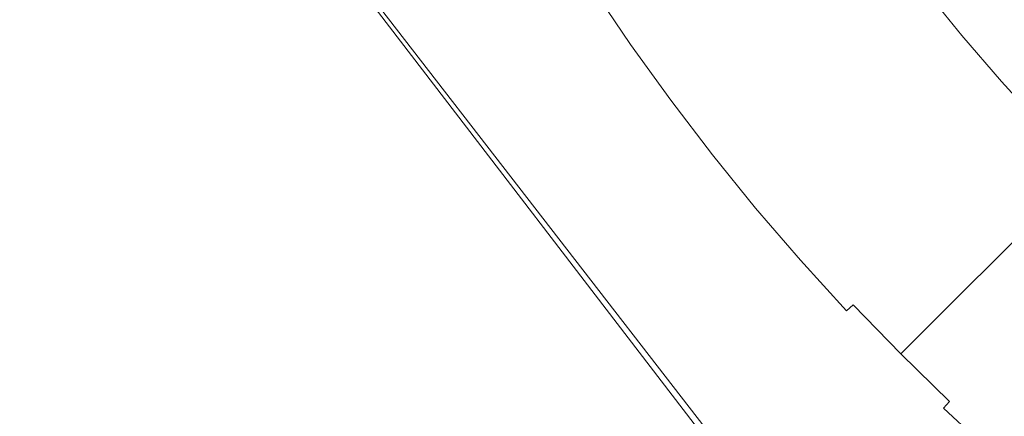
# Model space of a CAD drawing. Extents: x 0 to 790, y -500 to 0.
# Drawn here: x 519 to 542, y -200 to -190 of the extents above; entities that cross this region are included whole.
import ezdxf

# ---------------------------------------------------------------- set-up
doc = ezdxf.new("R2010")
doc.units = 0
doc.header["$LTSCALE"] = 500
doc.header["$MEASUREMENT"] = 0
doc.layers.add('CHROM', color=9, linetype='Continuous', true_color=0x808080)
doc.layers.add('ODPLYW', color=7, linetype='Continuous')

msp = doc.modelspace()

# ---------------------------------------------------------------- linework, layer by layer
at = {"layer": 'CHROM', "lineweight": 0}
for points, invisible_edges in [([(517.881, -189.408, -183.131), (518.612, -191.109, -183.131), (521.349, -186.583, -183.136), (520.6, -184.902, -183.136)], 15), ([(518.612, -191.109, -183.131), (519.389, -192.792, -183.131), (522.146, -188.244, -183.136), (521.349, -186.583, -183.136)], 15), ([(522.146, -188.244, -183.136), (519.389, -192.792, -183.131), (520.212, -194.46, -183.131), (522.99, -189.883, -183.136)], 15), ([(526.699, -188.693, -183.609), (527.611, -190.228, -183.609), (528.516, -189.667, -183.858), (527.62, -188.158, -183.858)], 15), ([(539.185, -190.18, -193.999), (540.383, -189.236, -196.874), (539.494, -188.073, -196.874), (538.269, -188.981, -193.999)], 13), ([(524.863, -189.911, -183.144), (523.966, -188.306, -183.144), (522.99, -189.883, -183.136), (523.881, -191.498, -183.136)], 15), ([(530.218, -188.62, -184.349), (531.126, -190.053, -184.349), (531.645, -189.713, -184.522), (530.746, -188.296, -184.522)], 15), ([(525.924, -189.151, -183.401), (526.849, -190.708, -183.401), (527.611, -190.228, -183.609), (526.699, -188.693, -183.609)], 15), ([(530.353, -190.559, -184.117), (531.126, -190.053, -184.349), (530.218, -188.62, -184.349), (529.429, -189.104, -184.117)], 15), ([(534.354, -189.871, -187.087), (533.449, -188.532, -187.087), (532.907, -188.887, -185.923), (533.822, -190.242, -185.923)], 15), ([(536.209, -188.578, -191.296), (535.173, -189.3, -188.934), (536.1, -190.589, -188.934), (537.114, -189.837, -191.296)], 15), ([(533.822, -190.242, -185.923), (532.907, -188.887, -185.923), (532.583, -189.099, -185.277), (533.505, -190.463, -185.277)], 15), ([(526.365, -191.025, -183.271), (526.849, -190.708, -183.401), (525.924, -189.151, -183.401), (525.431, -189.456, -183.271)], 15), ([(529.456, -191.149, -183.858), (530.353, -190.559, -184.117), (529.429, -189.104, -184.117), (528.516, -189.667, -183.858)], 15), ([(532.583, -189.099, -185.277), (532.401, -189.218, -184.98), (533.326, -190.587, -184.98), (533.505, -190.463, -185.277)], 13), ([(538.055, -191.069, -191.296), (539.185, -190.18, -193.999), (538.269, -188.981, -193.999), (537.114, -189.837, -191.296)], 15), ([(533.093, -190.75, -184.761), (532.164, -189.374, -184.761), (531.97, -189.501, -184.653), (532.904, -190.882, -184.653)], 15), ([(533.214, -190.666, -184.864), (532.287, -189.293, -184.864), (532.164, -189.374, -184.761), (533.093, -190.75, -184.761)], 15), ([(532.401, -189.218, -184.98), (532.287, -189.293, -184.864), (533.214, -190.666, -184.864), (533.326, -190.587, -184.98)], 15), ([(535.173, -189.3, -188.934), (534.354, -189.871, -187.087), (535.297, -191.184, -187.087), (536.1, -190.589, -188.934)], 15), ([(540.135, -191.352, -193.999), (541.305, -190.374, -196.874), (540.383, -189.236, -196.874), (539.185, -190.18, -193.999)], 13), ([(525.008, -189.758, -183.166), (525.949, -191.337, -183.166), (526.088, -191.221, -183.198), (525.149, -189.645, -183.198)], 15), ([(526.088, -191.221, -183.198), (526.365, -191.025, -183.271), (525.431, -189.456, -183.271), (525.149, -189.645, -183.198)], 15), ([(527.611, -190.228, -183.609), (528.567, -191.736, -183.609), (529.456, -191.149, -183.858), (528.516, -189.667, -183.858)], 15), ([(531.97, -189.501, -184.653), (531.645, -189.713, -184.522), (532.585, -191.105, -184.522), (532.904, -190.882, -184.653)], 15), ([(522.99, -189.883, -183.136), (520.212, -194.46, -183.131), (521.081, -196.105, -183.131), (523.881, -191.498, -183.136)], 15), ([(524.817, -193.087, -183.136), (525.807, -191.49, -183.144), (524.863, -189.911, -183.144), (523.881, -191.498, -183.136)], 15), ([(525.807, -191.49, -183.144), (525.878, -191.413, -183.154), (524.936, -189.834, -183.154), (524.863, -189.911, -183.144)], 15), ([(524.936, -189.834, -183.154), (525.878, -191.413, -183.154), (525.949, -191.337, -183.166), (525.008, -189.758, -183.166)], 15), ([(531.645, -189.713, -184.522), (531.126, -190.053, -184.349), (532.076, -191.459, -184.349), (532.585, -191.105, -184.522)], 15), ([(535.297, -191.184, -187.087), (534.354, -189.871, -187.087), (533.822, -190.242, -185.923), (534.777, -191.569, -185.923)], 15), ([(536.1, -190.589, -188.934), (537.063, -191.85, -188.934), (538.055, -191.069, -191.296), (537.114, -189.837, -191.296)], 15), ([(532.076, -191.459, -184.349), (531.126, -190.053, -184.349), (530.353, -190.559, -184.117), (531.318, -191.988, -184.117)], 15), ([(526.849, -190.708, -183.401), (527.819, -192.237, -183.401), (528.567, -191.736, -183.609), (527.611, -190.228, -183.609)], 15), ([(534.777, -191.569, -185.923), (533.822, -190.242, -185.923), (533.505, -190.463, -185.277), (534.466, -191.8, -185.277)], 15), ([(539.032, -192.273, -191.296), (540.135, -191.352, -193.999), (539.185, -190.18, -193.999), (538.055, -191.069, -191.296)], 15), ([(542.26, -191.483, -196.874), (541.305, -190.374, -196.874), (540.135, -191.352, -193.999), (541.119, -192.495, -193.999)], 14), ([(531.318, -191.988, -184.117), (530.353, -190.559, -184.117), (529.456, -191.149, -183.858), (530.438, -192.603, -183.858)], 15), ([(533.326, -190.587, -184.98), (533.214, -190.666, -184.864), (534.181, -192.011, -184.864), (534.291, -191.929, -184.98)], 15), ([(533.505, -190.463, -185.277), (533.326, -190.587, -184.98), (534.291, -191.929, -184.98), (534.466, -191.8, -185.277)], 13), ([(535.297, -191.184, -187.087), (536.278, -192.468, -187.087), (537.063, -191.85, -188.934), (536.1, -190.589, -188.934)], 15), ([(527.344, -192.567, -183.271), (527.819, -192.237, -183.401), (526.849, -190.708, -183.401), (526.365, -191.025, -183.271)], 15), ([(534.063, -192.099, -184.761), (533.093, -190.75, -184.761), (532.904, -190.882, -184.653), (533.877, -192.236, -184.653)], 15), ([(534.181, -192.011, -184.864), (533.214, -190.666, -184.864), (533.093, -190.75, -184.761), (534.063, -192.099, -184.761)], 15), ([(527.072, -192.77, -183.198), (527.344, -192.567, -183.271), (526.365, -191.025, -183.271), (526.088, -191.221, -183.198)], 15), ([(532.585, -191.105, -184.522), (532.076, -191.459, -184.349), (533.067, -192.837, -184.349), (533.565, -192.468, -184.522)], 15), ([(532.904, -190.882, -184.653), (532.585, -191.105, -184.522), (533.565, -192.468, -184.522), (533.877, -192.236, -184.653)], 15), ([(537.063, -191.85, -188.934), (538.063, -193.083, -188.934), (539.032, -192.273, -191.296), (538.055, -191.069, -191.296)], 15), ([(513.215, -200.082, -183.127), (513.952, -201.811, -183.127), (519.389, -192.792, -183.131), (518.612, -191.109, -183.131)], 15), ([(525.878, -191.413, -183.154), (526.866, -192.964, -183.154), (526.935, -192.888, -183.166), (525.949, -191.337, -183.166)], 15), ([(525.949, -191.337, -183.166), (526.935, -192.888, -183.166), (527.072, -192.77, -183.198), (526.088, -191.221, -183.198)], 15), ([(529.456, -191.149, -183.858), (528.567, -191.736, -183.609), (529.567, -193.215, -183.609), (530.438, -192.603, -183.858)], 15), ([(535.769, -192.869, -185.923), (536.278, -192.468, -187.087), (535.297, -191.184, -187.087), (534.777, -191.569, -185.923)], 15), ([(521.081, -196.105, -183.131), (521.994, -197.724, -183.131), (524.817, -193.087, -183.136), (523.881, -191.498, -183.136)], 15), ([(525.799, -194.647, -183.136), (526.795, -193.041, -183.144), (525.807, -191.49, -183.144), (524.817, -193.087, -183.136)], 15), ([(526.795, -193.041, -183.144), (526.866, -192.964, -183.154), (525.878, -191.413, -183.154), (525.807, -191.49, -183.144)], 15), ([(533.067, -192.837, -184.349), (532.076, -191.459, -184.349), (531.318, -191.988, -184.117), (532.324, -193.387, -184.117)], 15), ([(535.465, -193.108, -185.277), (535.769, -192.869, -185.923), (534.777, -191.569, -185.923), (534.466, -191.8, -185.277)], 15), ([(541.119, -192.495, -193.999), (540.135, -191.352, -193.999), (539.032, -192.273, -191.296), (540.043, -193.448, -191.296)], 15), ([(543.247, -192.565, -196.874), (542.26, -191.483, -196.874), (541.119, -192.495, -193.999), (542.136, -193.609, -193.999)], 14), ([(528.567, -191.736, -183.609), (527.819, -192.237, -183.401), (528.834, -193.737, -183.401), (529.567, -193.215, -183.609)], 15), ([(534.291, -191.929, -184.98), (535.294, -193.243, -184.98), (535.465, -193.108, -185.277), (534.466, -191.8, -185.277)], 14), ([(532.324, -193.387, -184.117), (531.318, -191.988, -184.117), (530.438, -192.603, -183.858), (531.463, -194.027, -183.858)], 15), ([(535.071, -193.418, -184.761), (535.187, -193.327, -184.864), (534.181, -192.011, -184.864), (534.063, -192.099, -184.761)], 15), ([(534.181, -192.011, -184.864), (535.187, -193.327, -184.864), (535.294, -193.243, -184.98), (534.291, -191.929, -184.98)], 15), ([(536.278, -192.468, -187.087), (537.296, -193.723, -187.087), (538.063, -193.083, -188.934), (537.063, -191.85, -188.934)], 15), ([(528.834, -193.737, -183.401), (527.819, -192.237, -183.401), (527.344, -192.567, -183.271), (528.367, -194.08, -183.271)], 15), ([(533.565, -192.468, -184.522), (534.584, -193.802, -184.522), (534.889, -193.561, -184.653), (533.877, -192.236, -184.653)], 15), ([(534.889, -193.561, -184.653), (535.071, -193.418, -184.761), (534.063, -192.099, -184.761), (533.877, -192.236, -184.653)], 15), ([(539.032, -192.273, -191.296), (538.063, -193.083, -188.934), (539.098, -194.285, -188.934), (540.043, -193.448, -191.296)], 15), ([(533.067, -192.837, -184.349), (534.097, -194.185, -184.349), (534.584, -193.802, -184.522), (533.565, -192.468, -184.522)], 15), ([(536.799, -194.138, -185.923), (537.296, -193.723, -187.087), (536.278, -192.468, -187.087), (535.769, -192.869, -185.923)], 15), ([(542.136, -193.609, -193.999), (541.119, -192.495, -193.999), (540.043, -193.448, -191.296), (541.088, -194.594, -191.296)], 15), ([(528.367, -194.08, -183.271), (527.344, -192.567, -183.271), (527.072, -192.77, -183.198), (528.1, -194.289, -183.198)], 15), ([(530.438, -192.603, -183.858), (529.567, -193.215, -183.609), (530.609, -194.665, -183.609), (531.463, -194.027, -183.858)], 15), ([(543.184, -194.694, -193.999), (544.265, -193.617, -196.874), (543.247, -192.565, -196.874), (542.136, -193.609, -193.999)], 12), ([(519.389, -192.792, -183.131), (513.952, -201.811, -183.127), (514.732, -203.534, -183.127), (520.212, -194.46, -183.131)], 15), ([(527.898, -194.486, -183.154), (526.866, -192.964, -183.154), (526.795, -193.041, -183.144), (527.828, -194.563, -183.144)], 15), ([(526.935, -192.888, -183.166), (526.866, -192.964, -183.154), (527.898, -194.486, -183.154), (527.966, -194.409, -183.166)], 15), ([(527.072, -192.77, -183.198), (526.935, -192.888, -183.166), (527.966, -194.409, -183.166), (528.1, -194.289, -183.198)], 15), ([(533.37, -194.757, -184.117), (534.097, -194.185, -184.349), (533.067, -192.837, -184.349), (532.324, -193.387, -184.117)], 15), ([(536.502, -194.387, -185.277), (536.799, -194.138, -185.923), (535.769, -192.869, -185.923), (535.465, -193.108, -185.277)], 15), ([(521.994, -197.724, -183.131), (522.951, -199.31, -183.131), (525.799, -194.647, -183.136), (524.817, -193.087, -183.136)], 15), ([(527.828, -194.563, -183.144), (526.795, -193.041, -183.144), (525.799, -194.647, -183.136), (526.824, -196.176, -183.136)], 15), ([(529.567, -193.215, -183.609), (528.834, -193.737, -183.401), (529.891, -195.207, -183.401), (530.609, -194.665, -183.609)], 15), ([(535.294, -193.243, -184.98), (536.335, -194.526, -184.98), (536.502, -194.387, -185.277), (535.465, -193.108, -185.277)], 14), ([(538.063, -193.083, -188.934), (537.296, -193.723, -187.087), (538.351, -194.948, -187.087), (539.098, -194.285, -188.934)], 15), ([(532.528, -195.422, -183.858), (533.37, -194.757, -184.117), (532.324, -193.387, -184.117), (531.463, -194.027, -183.858)], 15), ([(535.94, -194.856, -184.653), (536.117, -194.708, -184.761), (535.071, -193.418, -184.761), (534.889, -193.561, -184.653)], 15), ([(536.117, -194.708, -184.761), (536.23, -194.614, -184.863), (535.187, -193.327, -184.864), (535.071, -193.418, -184.761)], 15), ([(535.187, -193.327, -184.864), (536.23, -194.614, -184.863), (536.335, -194.526, -184.98), (535.294, -193.243, -184.98)], 15), ([(540.043, -193.448, -191.296), (539.098, -194.285, -188.934), (540.168, -195.458, -188.934), (541.088, -194.594, -191.296)], 15), ([(534.584, -193.802, -184.522), (535.641, -195.106, -184.522), (535.94, -194.856, -184.653), (534.889, -193.561, -184.653)], 15), ([(542.166, -195.708, -191.296), (543.184, -194.694, -193.999), (542.136, -193.609, -193.999), (541.088, -194.594, -191.296)], 14), ([(529.891, -195.207, -183.401), (528.834, -193.737, -183.401), (528.367, -194.08, -183.271), (529.434, -195.562, -183.271)], 15), ([(534.097, -194.185, -184.349), (535.166, -195.503, -184.349), (535.641, -195.106, -184.522), (534.584, -193.802, -184.522)], 15), ([(538.351, -194.948, -187.087), (537.296, -193.723, -187.087), (536.799, -194.138, -185.923), (537.866, -195.378, -185.923)], 15), ([(529.434, -195.562, -183.271), (528.367, -194.08, -183.271), (528.1, -194.289, -183.198), (529.172, -195.778, -183.198)], 15), ([(530.609, -194.665, -183.609), (531.693, -196.083, -183.609), (532.528, -195.422, -183.858), (531.463, -194.027, -183.858)], 15), ([(534.456, -196.096, -184.117), (535.166, -195.503, -184.349), (534.097, -194.185, -184.349), (533.37, -194.757, -184.117)], 15), ([(537.866, -195.378, -185.923), (536.799, -194.138, -185.923), (536.502, -194.387, -185.277), (537.576, -195.635, -185.277)], 15), ([(527.966, -194.409, -183.166), (527.898, -194.486, -183.154), (528.973, -195.977, -183.154), (529.041, -195.9, -183.166)], 15), ([(528.1, -194.289, -183.198), (527.966, -194.409, -183.166), (529.041, -195.9, -183.166), (529.172, -195.778, -183.198)], 15), ([(536.502, -194.387, -185.277), (536.335, -194.526, -184.98), (537.413, -195.779, -184.98), (537.576, -195.635, -185.277)], 13), ([(539.098, -194.285, -188.934), (538.351, -194.948, -187.087), (539.44, -196.142, -187.087), (540.168, -195.458, -188.934)], 15), ([(520.212, -194.46, -183.131), (514.732, -203.534, -183.127), (515.555, -205.241, -183.127), (521.081, -196.105, -183.131)], 15), ([(525.799, -194.647, -183.136), (522.951, -199.31, -183.131), (523.951, -200.858, -183.131), (526.824, -196.176, -183.136)], 15), ([(528.905, -196.054, -183.144), (527.828, -194.563, -183.144), (526.824, -196.176, -183.136), (527.893, -197.673, -183.136)], 15), ([(528.973, -195.977, -183.154), (527.898, -194.486, -183.154), (527.828, -194.563, -183.144), (528.905, -196.054, -183.144)], 15), ([(537.311, -195.869, -184.863), (536.23, -194.614, -184.863), (536.117, -194.708, -184.761), (537.2, -195.967, -184.761)], 15), ([(536.335, -194.526, -184.98), (536.23, -194.614, -184.863), (537.311, -195.869, -184.863), (537.413, -195.779, -184.98)], 15), ([(540.168, -195.458, -188.934), (541.271, -196.599, -188.934), (542.166, -195.708, -191.296), (541.088, -194.594, -191.296)], 13), ([(529.891, -195.207, -183.401), (530.991, -196.646, -183.401), (531.693, -196.083, -183.609), (530.609, -194.665, -183.609)], 15), ([(533.633, -196.785, -183.858), (534.456, -196.096, -184.117), (533.37, -194.757, -184.117), (532.528, -195.422, -183.858)], 15), ([(535.94, -194.856, -184.653), (535.641, -195.106, -184.522), (536.736, -196.378, -184.522), (537.027, -196.12, -184.653)], 15), ([(537.2, -195.967, -184.761), (536.117, -194.708, -184.761), (535.94, -194.856, -184.653), (537.027, -196.12, -184.653)], 15), ([(543.275, -196.791, -191.296), (544.264, -195.747, -193.999), (543.184, -194.694, -193.999), (542.166, -195.708, -191.296)], 15), ([(535.641, -195.106, -184.522), (535.166, -195.503, -184.349), (536.272, -196.789, -184.349), (536.736, -196.378, -184.522)], 15), ([(539.44, -196.142, -187.087), (538.351, -194.948, -187.087), (537.866, -195.378, -185.923), (538.968, -196.586, -185.923)], 15), ([(530.543, -197.013, -183.271), (530.991, -196.646, -183.401), (529.891, -195.207, -183.401), (529.434, -195.562, -183.271)], 15), ([(530.287, -197.235, -183.198), (530.543, -197.013, -183.271), (529.434, -195.562, -183.271), (529.172, -195.778, -183.198)], 15), ([(531.693, -196.083, -183.609), (532.818, -197.47, -183.609), (533.633, -196.785, -183.858), (532.528, -195.422, -183.858)], 15), ([(536.272, -196.789, -184.349), (535.166, -195.503, -184.349), (534.456, -196.096, -184.117), (535.58, -197.403, -184.117)], 15), ([(538.968, -196.586, -185.923), (537.866, -195.378, -185.923), (537.576, -195.635, -185.277), (538.685, -196.851, -185.277)], 15), ([(539.44, -196.142, -187.087), (540.563, -197.303, -187.087), (541.271, -196.599, -188.934), (540.168, -195.458, -188.934)], 13), ([(529.041, -195.9, -183.166), (530.158, -197.36, -183.166), (530.287, -197.235, -183.198), (529.172, -195.778, -183.198)], 15), ([(537.413, -195.779, -184.98), (537.311, -195.869, -184.863), (538.427, -197.093, -184.863), (538.527, -196.999, -184.98)], 15), ([(537.576, -195.635, -185.277), (537.413, -195.779, -184.98), (538.527, -196.999, -184.98), (538.685, -196.851, -185.277)], 13), ([(541.271, -196.599, -188.934), (542.407, -197.707, -188.934), (543.275, -196.791, -191.296), (542.166, -195.708, -191.296)], 15), ([(529.005, -199.138, -183.136), (530.025, -197.514, -183.144), (528.905, -196.054, -183.144), (527.893, -197.673, -183.136)], 15), ([(530.025, -197.514, -183.144), (530.092, -197.437, -183.154), (528.973, -195.977, -183.154), (528.905, -196.054, -183.144)], 15), ([(528.973, -195.977, -183.154), (530.092, -197.437, -183.154), (530.158, -197.36, -183.166), (529.041, -195.9, -183.166)], 15), ([(530.991, -196.646, -183.401), (532.132, -198.052, -183.401), (532.818, -197.47, -183.609), (531.693, -196.083, -183.609)], 15), ([(538.32, -197.194, -184.761), (537.2, -195.967, -184.761), (537.027, -196.12, -184.653), (538.151, -197.352, -184.653)], 15), ([(538.427, -197.093, -184.863), (537.311, -195.869, -184.863), (537.2, -195.967, -184.761), (538.32, -197.194, -184.761)], 15), ([(515.555, -205.241, -183.127), (516.421, -206.92, -183.127), (521.994, -197.724, -183.131), (521.081, -196.105, -183.131)], 15), ([(526.824, -196.176, -183.136), (523.951, -200.858, -183.131), (524.994, -202.371, -183.131), (527.893, -197.673, -183.136)], 15), ([(535.58, -197.403, -184.117), (534.456, -196.096, -184.117), (533.633, -196.785, -183.858), (534.778, -198.115, -183.858)], 15), ([(537.027, -196.12, -184.653), (536.736, -196.378, -184.522), (537.868, -197.618, -184.522), (538.151, -197.352, -184.653)], 15), ([(540.104, -197.761, -185.923), (540.563, -197.303, -187.087), (539.44, -196.142, -187.087), (538.968, -196.586, -185.923)], 14), ([(536.736, -196.378, -184.522), (536.272, -196.789, -184.349), (537.416, -198.043, -184.349), (537.868, -197.618, -184.522)], 15), ([(531.694, -198.432, -183.271), (532.132, -198.052, -183.401), (530.991, -196.646, -183.401), (530.543, -197.013, -183.271)], 15), ([(533.633, -196.785, -183.858), (532.818, -197.47, -183.609), (533.983, -198.823, -183.609), (534.778, -198.115, -183.858)], 15), ([(537.416, -198.043, -184.349), (536.272, -196.789, -184.349), (535.58, -197.403, -184.117), (536.742, -198.676, -184.117)], 15), ([(539.83, -198.034, -185.277), (540.104, -197.761, -185.923), (538.968, -196.586, -185.923), (538.685, -196.851, -185.277)], 6), ([(540.563, -197.303, -187.087), (541.72, -198.432, -187.087), (542.407, -197.707, -188.934), (541.271, -196.599, -188.934)], 15), ([(531.444, -198.659, -183.198), (531.694, -198.432, -183.271), (530.543, -197.013, -183.271), (530.287, -197.235, -183.198)], 15), ([(538.427, -197.093, -184.863), (539.579, -198.284, -184.863), (539.676, -198.187, -184.98), (538.527, -196.999, -184.98)], 15), ([(538.527, -196.999, -184.98), (539.676, -198.187, -184.98), (539.83, -198.034, -185.277), (538.685, -196.851, -185.277)], 7), ([(530.158, -197.36, -183.166), (531.317, -198.786, -183.166), (531.444, -198.659, -183.198), (530.287, -197.235, -183.198)], 15), ([(539.311, -198.551, -184.653), (539.474, -198.388, -184.761), (538.32, -197.194, -184.761), (538.151, -197.352, -184.653)], 15), ([(539.474, -198.388, -184.761), (539.579, -198.284, -184.863), (538.427, -197.093, -184.863), (538.32, -197.194, -184.761)], 15), ([(531.187, -198.942, -183.144), (531.253, -198.863, -183.154), (530.092, -197.437, -183.154), (530.025, -197.514, -183.144)], 15), ([(530.092, -197.437, -183.154), (531.253, -198.863, -183.154), (531.317, -198.786, -183.166), (530.158, -197.36, -183.166)], 15), ([(532.818, -197.47, -183.609), (532.132, -198.052, -183.401), (533.313, -199.425, -183.401), (533.983, -198.823, -183.609)], 15), ([(536.742, -198.676, -184.117), (535.58, -197.403, -184.117), (534.778, -198.115, -183.858), (535.961, -199.411, -183.858)], 15), ([(537.868, -197.618, -184.522), (539.035, -198.825, -184.522), (539.311, -198.551, -184.653), (538.151, -197.352, -184.653)], 15), ([(541.275, -198.902, -185.923), (541.72, -198.432, -187.087), (540.563, -197.303, -187.087), (540.104, -197.761, -185.923)], 15), ([(516.421, -206.92, -183.127), (517.328, -208.558, -183.127), (522.951, -199.31, -183.131), (521.994, -197.724, -183.131)], 15), ([(524.994, -202.371, -183.131), (526.079, -203.852, -183.131), (529.005, -199.138, -183.136), (527.893, -197.673, -183.136)], 15), ([(530.159, -200.572, -183.136), (531.187, -198.942, -183.144), (530.025, -197.514, -183.144), (529.005, -199.138, -183.136)], 15), ([(537.416, -198.043, -184.349), (538.596, -199.263, -184.349), (539.035, -198.825, -184.522), (537.868, -197.618, -184.522)], 15), ([(542.407, -197.707, -188.934), (541.72, -198.432, -187.087), (542.909, -199.526, -187.087), (543.575, -198.782, -188.934)], 15), ([(541.008, -199.184, -185.277), (541.275, -198.902, -185.923), (540.104, -197.761, -185.923), (539.83, -198.034, -185.277)], 7), ([(533.313, -199.425, -183.401), (532.132, -198.052, -183.401), (531.694, -198.432, -183.271), (532.886, -199.816, -183.271)], 15), ([(534.778, -198.115, -183.858), (533.983, -198.823, -183.609), (535.187, -200.142, -183.609), (535.961, -199.411, -183.858)], 15), ([(537.941, -199.915, -184.117), (538.596, -199.263, -184.349), (537.416, -198.043, -184.349), (536.742, -198.676, -184.117)], 15), ([(539.579, -198.284, -184.863), (540.765, -199.441, -184.863), (540.859, -199.341, -184.98), (539.676, -198.187, -184.98)], 15), ([(539.676, -198.187, -184.98), (540.859, -199.341, -184.98), (541.008, -199.184, -185.277), (539.83, -198.034, -185.277)], 13), ([(532.886, -199.816, -183.271), (531.694, -198.432, -183.271), (531.444, -198.659, -183.198), (532.642, -200.05, -183.198)], 15), ([(540.504, -199.715, -184.653), (540.663, -199.548, -184.761), (539.474, -198.388, -184.761), (539.311, -198.551, -184.653)], 15), ([(540.663, -199.548, -184.761), (540.765, -199.441, -184.863), (539.579, -198.284, -184.863), (539.474, -198.388, -184.761)], 15), ([(542.909, -199.526, -187.087), (541.72, -198.432, -187.087), (541.275, -198.902, -185.923), (542.478, -200.009, -185.923)], 15), ([(531.444, -198.659, -183.198), (531.317, -198.786, -183.166), (532.518, -200.179, -183.166), (532.642, -200.05, -183.198)], 15), ([(537.181, -200.673, -183.858), (537.941, -199.915, -184.117), (536.742, -198.676, -184.117), (535.961, -199.411, -183.858)], 15), ([(539.035, -198.825, -184.522), (540.237, -199.998, -184.522), (540.504, -199.715, -184.653), (539.311, -198.551, -184.653)], 15), ([(532.454, -200.256, -183.154), (531.253, -198.863, -183.154), (531.187, -198.942, -183.144), (532.39, -200.335, -183.144)], 15), ([(531.317, -198.786, -183.166), (531.253, -198.863, -183.154), (532.454, -200.256, -183.154), (532.518, -200.179, -183.166)], 15), ([(533.983, -198.823, -183.609), (533.313, -199.425, -183.401), (534.534, -200.762, -183.401), (535.187, -200.142, -183.609)], 15), ([(538.596, -199.263, -184.349), (539.811, -200.448, -184.349), (540.237, -199.998, -184.522), (539.035, -198.825, -184.522)], 15), ([(542.478, -200.009, -185.923), (541.275, -198.902, -185.923), (541.008, -199.184, -185.277), (542.22, -200.298, -185.277)], 15), ([(526.079, -203.852, -183.131), (527.207, -205.307, -183.131), (530.159, -200.572, -183.136), (529.005, -199.138, -183.136)], 15), ([(532.39, -200.335, -183.144), (531.187, -198.942, -183.144), (530.159, -200.572, -183.136), (531.354, -201.975, -183.136)], 15), ([(522.951, -199.31, -183.131), (517.328, -208.558, -183.127), (518.275, -210.144, -183.127), (523.951, -200.858, -183.131)], 15), ([(539.175, -201.119, -184.117), (539.811, -200.448, -184.349), (538.596, -199.263, -184.349), (537.941, -199.915, -184.117)], 15), ([(540.859, -199.341, -184.98), (540.765, -199.441, -184.863), (541.984, -200.562, -184.864), (542.075, -200.46, -184.98)], 15), ([(541.008, -199.184, -185.277), (540.859, -199.341, -184.98), (542.075, -200.46, -184.98), (542.22, -200.298, -185.277)], 13), ([(534.534, -200.762, -183.401), (533.313, -199.425, -183.401), (532.886, -199.816, -183.271), (534.118, -201.165, -183.271)], 15), ([(535.187, -200.142, -183.609), (536.428, -201.426, -183.609), (537.181, -200.673, -183.858), (535.961, -199.411, -183.858)], 15), ([(541.984, -200.562, -184.864), (540.765, -199.441, -184.863), (540.663, -199.548, -184.761), (541.885, -200.672, -184.761)], 15)]:
    msp.add_3dface(points, dxfattribs=dict(at, invisible_edges=invisible_edges))
at = {"layer": 'ODPLYW', "lineweight": 0}
for points, invisible_edges in [([(542.309, -179.909, -186.095), (540.466, -181.061, -186.095), (547.724, -190.739, -186.095), (549.452, -189.011, -186.095)], 7), ([(539.429, -181.637, -181.602), (547.032, -191.545, -181.602), (547.724, -190.739, -186.095), (540.466, -181.061, -186.095)], 15), ([(539.429, -181.637, -181.602), (527.563, -188.55, -181.602), (537.24, -201.223, -181.602), (547.032, -191.545, -181.602)], 15), ([(536.894, -201.568, -181.718), (537.24, -201.223, -181.602), (527.563, -188.55, -181.602), (527.102, -188.78, -181.718)], 15), ([(536.664, -201.799, -182.063), (536.894, -201.568, -181.718), (527.102, -188.78, -181.718), (526.756, -189.011, -182.063)], 15), ([(526.641, -189.011, -182.524), (526.641, -189.011, -183.791), (536.549, -201.914, -183.791), (536.549, -201.914, -182.524)], 13), ([(536.549, -201.914, -182.524), (536.664, -201.799, -182.063), (526.756, -189.011, -182.063), (526.641, -189.011, -182.524)], 13), ([(547.032, -191.545, -181.602), (537.24, -201.223, -181.602), (550.028, -211.015, -181.602), (556.825, -199.149, -181.602)], 15)]:
    msp.add_3dface(points, dxfattribs=dict(at, invisible_edges=invisible_edges))

doc.saveas('drawing.dxf')
